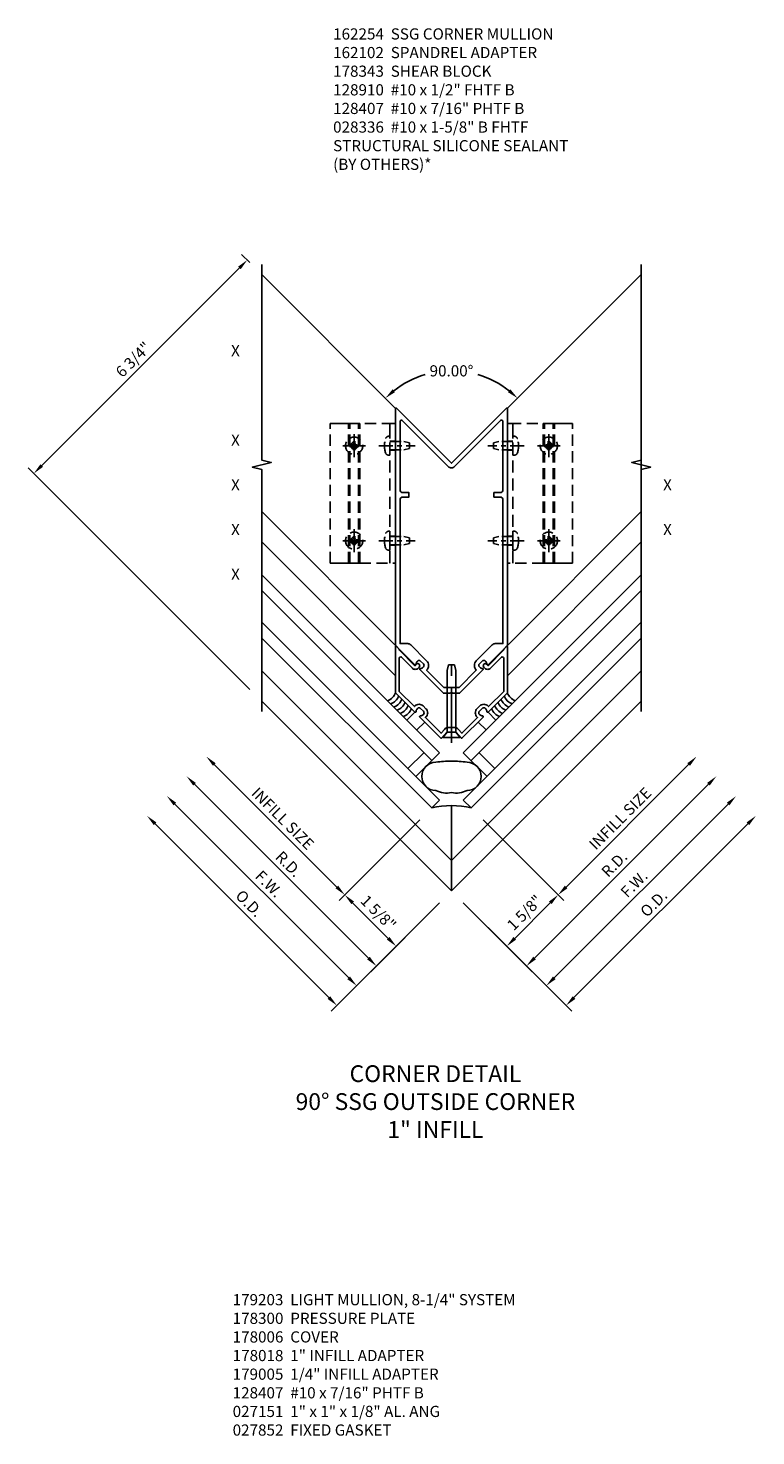
# Model space of a CAD drawing. Units: inches. Extents: x 0 to 210, y 0 to 131.
# Drawn here: x 45 to 61, y 98 to 129 of the extents above; entities that cross this region are included whole.
import ezdxf
from ezdxf.enums import TextEntityAlignment as Align

# ---------------------------------------------------------------- set-up
doc = ezdxf.new("R2010")
doc.units = ezdxf.units.IN
doc.header["$MEASUREMENT"] = 0
doc.linetypes.add('CENTER', pattern=[2, 1.25, -0.25, 0.25, -0.25])
doc.linetypes.add('HIDDEN', pattern=[0.375, 0.25, -0.125])
doc.layers.get('0').update_dxf_attribs({"color": 4})
for name, color, linetype in [('CENTER', 1, 'CENTER'), ('DIME', 2, 'Continuous'), ('HIDDEN', 3, 'HIDDEN'), ('P_ATTR', 3, 'Continuous'), ('PARTSLIST', 3, 'Continuous'), ('TEXT', 3, 'Continuous')]:
    doc.layers.add(name, color=color, linetype=linetype)
doc.styles.get("Standard").update_dxf_attribs({"font": 'arial.ttf'})
doc.dimstyles.new('EXT_ON-OFF', dxfattribs={"dimscale": 2, "dimtxt": 0.125, "dimasz": 0.125, "dimexe": 0.09, "dimexo": 0.1875, "dimgap": 0.05, "dimtad": 3, "dimdec": 5, "dimzin": 3, "dimdsep": 46, "dimlunit": 5, "dimtxsty": 'Standard', "dimcen": 0, "dimse2": 1, "dimadec": 0, "dimazin": 0, "dimtfac": 1, "dimtdec": 4, "dimtofl": 0, "dimtmove": 0, "dimatfit": 0, "dimfxl": 1, "dimfrac": 2, "dimtolj": 1, "dimtzin": 3, "dimarcsym": 0})
doc.dimstyles.new('EXT_ON-ON', dxfattribs={"dimscale": 2, "dimtxt": 0.125, "dimasz": 0.125, "dimexe": 0.09, "dimexo": 0.1875, "dimgap": 0.05, "dimtad": 3, "dimdec": 5, "dimzin": 3, "dimdsep": 46, "dimlunit": 5, "dimtxsty": 'Standard', "dimcen": 0, "dimadec": 0, "dimazin": 0, "dimtfac": 1, "dimtdec": 4, "dimtofl": 0, "dimtmove": 0, "dimatfit": 0, "dimfxl": 1, "dimfrac": 2, "dimtolj": 1, "dimtzin": 3, "dimarcsym": 0})
doc.dimstyles.new('EXT_ON-ON$2', dxfattribs={"dimscale": 2, "dimtxt": 0.125, "dimasz": 0.125, "dimexe": 0.09, "dimexo": 0.1875, "dimgap": 0.05, "dimtad": 0, "dimtih": 1, "dimtoh": 1, "dimzin": 3, "dimdsep": 46, "dimtxsty": 'Standard', "dimcen": 0, "dimadec": 0, "dimazin": 0, "dimtfac": 1, "dimtdec": 4, "dimtofl": 0, "dimtmove": 0, "dimatfit": 0, "dimfxl": 1, "dimtolj": 1, "dimtzin": 3, "dimarcsym": 0})
doc.dimstyles.new('EXT_ON-ONNL', dxfattribs={"dimscale": 2, "dimtxt": 0.125, "dimasz": 0.125, "dimexe": 0.09, "dimexo": 0.1875, "dimgap": 0.05, "dimtad": 3, "dimdec": 5, "dimzin": 3, "dimdsep": 46, "dimlunit": 5, "dimtxsty": 'Standard', "dimcen": 0, "dimadec": 0, "dimazin": 0, "dimtfac": 1, "dimtdec": 4, "dimtofl": 0, "dimtmove": 2, "dimatfit": 3, "dimfxl": 1, "dimfrac": 2, "dimtolj": 1, "dimtzin": 3, "dimarcsym": 0})

# ---------------------------------------------------------------- blocks, each defined once
blk = doc.blocks.new('B162101')
for points in [[(0.793, 2.597, 0.199773), (0.767, 2.661), (0.759, 2.668, 0.414214), (0.689, 2.668), (0.626, 2.606, 0.414214), (0.626, 2.536), (0.634, 2.528, 0.199773), (0.698, 2.502, -0.669376), (0.708, 2.476), (0.18, 1.948), (0.03, 1.948), (0, 1.978), (-0.03, 1.948), (-0.18, 1.948), (-0.708, 2.476, -0.669376), (-0.698, 2.502, 0.199773), (-0.634, 2.528), (-0.626, 2.536, 0.414214), (-0.626, 2.606), (-0.689, 2.668, 0.414214), (-0.759, 2.668), (-0.767, 2.661, 0.199773), (-0.793, 2.597, -0.669376), (-0.819, 2.586), (-1.25, 3.018), (-1.25, 8.318, -0.668179), (-1.233, 8.325), (0, 7.092), (1.233, 8.325, -0.668179), (1.25, 8.318), (1.25, 3.018), (0.819, 2.586, -0.669376)], [(-0.978, 3.058), (-1.15, 3.058), (-1.15, 6.278, -0.414214), (-1.09, 6.338), (-0.95, 6.338), (-0.95, 6.438), (-1.09, 6.438, -0.414214), (-1.15, 6.498), (-1.15, 8.028, -0.668179), (-1.099, 8.05), (-0.071, 7.022, 0.414214), (0.071, 7.022), (1.099, 8.05, -0.668179), (1.15, 8.028), (1.15, 6.498, -0.414214), (1.09, 6.438), (0.95, 6.438), (0.95, 6.338), (1.09, 6.338, -0.414214), (1.15, 6.278), (1.15, 3.058), (0.978, 3.058, 0.198912), (0.907, 3.028), (0.556, 2.677, 0.414214), (0.556, 2.465), (0.169, 2.078), (-0.169, 2.078), (-0.556, 2.465, 0.414214), (-0.556, 2.677), (-0.907, 3.028, 0.198912)]]:
    blk.add_lwpolyline(points, format="xyb", close=True)
blk = doc.blocks.new('*D155')
at = {"layer": 'DIME', "color": 0, "lineweight": -2, "transparency": 16777216}
for p, q in [((-2.74, -3.341), (-6.63, 0.549)), ((-0.265, -1.219), (-2.691, -3.645))]:
    blk.add_line(p, q, dxfattribs=at)
at = {"layer": 'DIME', "color": 0, "transparency": 16777216}
for points in [[(-6.6, 0.579), (-6.659, 0.52), (-6.807, 0.726)], [(-2.711, -3.311), (-2.77, -3.37), (-2.563, -3.517)]]:
    blk.add_solid(points, dxfattribs=at)
at = {"layer": 'DIME', "color": 0, "transparency": 16777216, "insert": (-4.523, -1.233), "char_height": 0.25, "attachment_point": 5, "rotation": 315}
blk.add_mtext('\\A1;O.D.', dxfattribs=at)
blk = doc.blocks.new('*D156')
at = {"layer": 'DIME', "color": 0, "lineweight": -2, "transparency": 16777216}
for p, q in [((-2.298, -2.899), (-6.188, 0.991)), ((-0.265, -1.219), (-2.249, -3.203))]:
    blk.add_line(p, q, dxfattribs=at)
at = {"layer": 'DIME', "color": 0, "transparency": 16777216}
for points in [[(-6.159, 1.021), (-6.217, 0.962), (-6.365, 1.168)], [(-2.269, -2.869), (-2.328, -2.928), (-2.121, -3.075)]]:
    blk.add_solid(points, dxfattribs=at)
at = {"layer": 'DIME', "color": 0, "transparency": 16777216, "insert": (-4.084, -0.795), "char_height": 0.25, "attachment_point": 5, "rotation": 315}
blk.add_mtext('\\A1;F.W.', dxfattribs=at)
blk = doc.blocks.new('*D157')
at = {"layer": 'DIME', "color": 0, "lineweight": -2, "transparency": 16777216}
for p, q in [((-2.563, -0.866), (-5.304, 1.875)), ((-0.707, 0.637), (-2.514, -1.17))]:
    blk.add_line(p, q, dxfattribs=at)
at = {"layer": 'DIME', "color": 0, "transparency": 16777216}
for points in [[(-5.275, 1.905), (-5.334, 1.846), (-5.481, 2.052)], [(-2.534, -0.836), (-2.593, -0.895), (-2.386, -1.042)]]:
    blk.add_solid(points, dxfattribs=at)
at = {"layer": 'DIME', "color": 0, "transparency": 16777216, "insert": (-3.772, 0.667), "char_height": 0.25, "attachment_point": 5, "rotation": 315}
blk.add_mtext('\\A1;INFILL SIZE', dxfattribs=at)
blk = doc.blocks.new('*D158')
at = {"layer": 'DIME', "color": 0, "lineweight": -2, "transparency": 16777216}
for p, q in [((-0.707, 0.637), (-2.514, -1.17)), ((-1.414, -2.015), (-2.21, -1.219)), ((-0.265, -1.219), (-1.365, -2.319))]:
    blk.add_line(p, q, dxfattribs=at)
at = {"layer": 'DIME', "color": 0, "transparency": 16777216}
for points in [[(-2.18, -1.19), (-2.239, -1.249), (-2.386, -1.042)], [(-1.385, -1.985), (-1.444, -2.044), (-1.237, -2.191)]]:
    blk.add_solid(points, dxfattribs=at)
at = {"layer": 'DIME', "color": 0, "transparency": 16777216, "insert": (-1.635, -1.44), "char_height": 0.25, "attachment_point": 5, "rotation": 315}
blk.add_mtext('\\A1;1 5/8"', dxfattribs=at)
blk = doc.blocks.new('*D159')
at = {"layer": 'DIME', "color": 0, "lineweight": -2, "transparency": 16777216}
for start, end in [(106.3486, 128.1386), (51.8614, 73.6514)]:
    blk.add_arc((0, 8.594), 2.089, start, end, dxfattribs=at)
at = {"layer": 'DIME', "color": 0, "transparency": 16777216}
for points in [[(-1.262, 10.205), (-1.318, 10.268), (-1.477, 10.071)], [(1.318, 10.268), (1.262, 10.205), (1.477, 10.071)]]:
    blk.add_solid(points, dxfattribs=at)
at = {"layer": 'DIME', "color": 0, "transparency": 16777216, "insert": (0, 10.682), "char_height": 0.25, "attachment_point": 5}
blk.add_mtext('\\A1;90.00°', dxfattribs=at)
blk = doc.blocks.new('*D160')
at = {"layer": 'DIME', "color": 0, "lineweight": -2, "transparency": 16777216}
for p, q in [((-4.508, 13.102), (-4.694, 13.287)), ((-4.743, 12.983), (-9.164, 8.563)), ((-4.509, 3.555), (-9.468, 8.514))]:
    blk.add_line(p, q, dxfattribs=at)
at = {"layer": 'DIME', "color": 0, "transparency": 16777216}
for points in [[(-4.773, 13.013), (-4.714, 12.954), (-4.567, 13.16)], [(-9.193, 8.593), (-9.134, 8.534), (-9.34, 8.386)]]:
    blk.add_solid(points, dxfattribs=at)
at = {"layer": 'DIME', "color": 0, "transparency": 16777216, "insert": (-7.116, 10.935), "char_height": 0.25, "attachment_point": 5, "rotation": 45}
blk.add_mtext('\\A1;6 3/4"', dxfattribs=at)
blk = doc.blocks.new('*D161')
at = {"layer": 'DIME', "color": 0, "lineweight": -2, "transparency": 16777216}
for p, q in [((0.707, 0.637), (2.514, -1.17)), ((0.265, -1.219), (1.365, -2.319)), ((1.414, -2.015), (2.21, -1.219))]:
    blk.add_line(p, q, dxfattribs=at)
at = {"layer": 'DIME', "color": 0, "transparency": 16777216}
for points in [[(2.18, -1.19), (2.239, -1.249), (2.386, -1.042)], [(1.385, -1.985), (1.444, -2.044), (1.237, -2.191)]]:
    blk.add_solid(points, dxfattribs=at)
at = {"layer": 'DIME', "color": 0, "transparency": 16777216, "insert": (1.635, -1.44), "char_height": 0.25, "attachment_point": 5, "rotation": 45}
blk.add_mtext('\\A1;1 5/8"', dxfattribs=at)
blk = doc.blocks.new('*D162')
at = {"layer": 'DIME', "color": 0, "lineweight": -2, "transparency": 16777216}
for p, q in [((2.563, -0.866), (5.304, 1.875)), ((0.707, 0.637), (2.514, -1.17))]:
    blk.add_line(p, q, dxfattribs=at)
at = {"layer": 'DIME', "color": 0, "transparency": 16777216}
for points in [[(5.275, 1.905), (5.334, 1.846), (5.481, 2.052)], [(2.534, -0.836), (2.593, -0.895), (2.386, -1.042)]]:
    blk.add_solid(points, dxfattribs=at)
at = {"layer": 'DIME', "color": 0, "transparency": 16777216, "insert": (3.772, 0.667), "char_height": 0.25, "attachment_point": 5, "rotation": 45}
blk.add_mtext('\\A1;INFILL SIZE', dxfattribs=at)
blk = doc.blocks.new('*D163')
at = {"layer": 'DIME', "color": 0, "lineweight": -2, "transparency": 16777216}
for p, q in [((-1.856, -2.457), (-5.746, 1.433)), ((-0.265, -1.219), (-1.807, -2.761))]:
    blk.add_line(p, q, dxfattribs=at)
at = {"layer": 'DIME', "color": 0, "transparency": 16777216}
for points in [[(-5.717, 1.463), (-5.776, 1.404), (-5.923, 1.61)], [(-1.827, -2.427), (-1.886, -2.486), (-1.679, -2.633)]]:
    blk.add_solid(points, dxfattribs=at)
at = {"layer": 'DIME', "color": 0, "transparency": 16777216, "insert": (-3.642, -0.353), "char_height": 0.25, "attachment_point": 5, "rotation": 315}
blk.add_mtext('\\A1;R.D.', dxfattribs=at)
blk = doc.blocks.new('*D164')
at = {"layer": 'DIME', "color": 0, "lineweight": -2, "transparency": 16777216}
for p, q in [((1.856, -2.457), (5.746, 1.433)), ((0.265, -1.219), (1.807, -2.761))]:
    blk.add_line(p, q, dxfattribs=at)
at = {"layer": 'DIME', "color": 0, "transparency": 16777216}
for points in [[(5.717, 1.463), (5.776, 1.404), (5.923, 1.61)], [(1.827, -2.427), (1.886, -2.486), (1.679, -2.633)]]:
    blk.add_solid(points, dxfattribs=at)
at = {"layer": 'DIME', "color": 0, "transparency": 16777216, "insert": (3.642, -0.353), "char_height": 0.25, "attachment_point": 5, "rotation": 45}
blk.add_mtext('\\A1;R.D.', dxfattribs=at)
blk = doc.blocks.new('*D165')
at = {"layer": 'DIME', "color": 0, "lineweight": -2, "transparency": 16777216}
for p, q in [((2.298, -2.899), (6.188, 0.991)), ((0.265, -1.219), (2.249, -3.203))]:
    blk.add_line(p, q, dxfattribs=at)
at = {"layer": 'DIME', "color": 0, "transparency": 16777216}
for points in [[(6.159, 1.021), (6.217, 0.962), (6.365, 1.168)], [(2.269, -2.869), (2.328, -2.928), (2.121, -3.075)]]:
    blk.add_solid(points, dxfattribs=at)
at = {"layer": 'DIME', "color": 0, "transparency": 16777216, "insert": (4.084, -0.795), "char_height": 0.25, "attachment_point": 5, "rotation": 45}
blk.add_mtext('\\A1;F.W.', dxfattribs=at)
blk = doc.blocks.new('*D166')
at = {"layer": 'DIME', "color": 0, "lineweight": -2, "transparency": 16777216}
for p, q in [((2.74, -3.341), (6.63, 0.549)), ((0.265, -1.219), (2.691, -3.645))]:
    blk.add_line(p, q, dxfattribs=at)
at = {"layer": 'DIME', "color": 0, "transparency": 16777216}
for points in [[(6.6, 0.579), (6.659, 0.52), (6.807, 0.726)], [(2.711, -3.311), (2.77, -3.37), (2.563, -3.517)]]:
    blk.add_solid(points, dxfattribs=at)
at = {"layer": 'DIME', "color": 0, "transparency": 16777216, "insert": (4.523, -1.233), "char_height": 0.25, "attachment_point": 5, "rotation": 45}
blk.add_mtext('\\A1;O.D.', dxfattribs=at)
blk = doc.blocks.new('B162102')
blk.add_lwpolyline([(-0.819, 1.526), (-1.25, 1.957), (-1.25, 2.994, -0.668179), (-1.233, 3.001), (-1.17, 2.938), (-1.17, 2.917), (-0.819, 2.565), (-0.787, 2.597, -1), (-0.723, 2.533), (-0.748, 2.509, -0.414214), (-0.875, 2.509), (-1.119, 2.752, 0.668179), (-1.17, 2.731), (-1.17, 1.99), (-0.83, 1.65), (-0.816, 1.664, -0.414214), (-0.632, 1.664), (-0.57, 1.602, -0.414214), (-0.57, 1.418), (-0.584, 1.404), (-0.232, 1.052), (-0.157, 1.139, -0.217427), (-0.063, 1.182), (0.063, 1.182, -0.217427), (0.157, 1.139), (0.232, 1.052), (0.584, 1.404), (0.57, 1.418, -0.414214), (0.57, 1.602), (0.632, 1.664, -0.414214), (0.816, 1.664), (0.83, 1.65), (1.17, 1.99), (1.17, 2.731, 0.668179), (1.119, 2.752), (0.875, 2.509, -0.414214), (0.748, 2.509), (0.723, 2.533, -1), (0.787, 2.597), (0.819, 2.565), (1.17, 2.917), (1.17, 2.938), (1.233, 3.001, -0.668179), (1.25, 2.994), (1.25, 1.957), (0.819, 1.526, -0.669376), (0.793, 1.536, 0.199773), (0.767, 1.6), (0.759, 1.608, 0.414214), (0.689, 1.608), (0.626, 1.546, 0.414214), (0.626, 1.475), (0.634, 1.467, 0.199773), (0.698, 1.441, -0.669376), (0.708, 1.415), (0.235, 0.943, -0.43516), (0.221, 0.943), (0.105, 1.077), (0.025, 1.077), (0, 1.102), (-0.025, 1.077), (-0.105, 1.077), (-0.221, 0.943, -0.43516), (-0.235, 0.943), (-0.708, 1.415, -0.669376), (-0.698, 1.441, 0.199773), (-0.634, 1.467), (-0.626, 1.475, 0.414214), (-0.626, 1.546), (-0.689, 1.608, 0.414214), (-0.759, 1.608), (-0.767, 1.6, 0.199773), (-0.793, 1.536, -0.669376)], format="xyb", close=True)
blk = doc.blocks.new('B027475-M')
for p, q in [((-0.235, 0.15), (-0.235, 0.4)), ((0.077, 0.4), (0.077, 0.15))]:
    blk.add_line(p, q)
blk = doc.blocks.new('B028336')
for p, q in [((0, 0.192), (0, -0.192)), ((0, 0.192), (0.116, 0.095)), ((0, 0.192), (0, -0.192)), ((0.116, 0.095), (1.5, 0.095)), ((0.116, 0.095), (0.116, -0.095)), ((1.5, 0.095), (1.625, 0.065)), ((1.625, -0.065), (1.625, 0.065)), ((0, -0.192), (0.116, -0.095)), ((0.116, -0.095), (1.5, -0.095)), ((1.5, -0.095), (1.625, -0.065))]:
    blk.add_line(p, q)
at = {"layer": 'CENTER'}
blk.add_line((-0.125, 0), (1.75, 0), dxfattribs=at)
blk = doc.blocks.new('B178343-M')
at = {"layer": 'HIDDEN', "color": 3, "linetype": 'HIDDEN'}
for p, q in [((1.31, 7.986), (1.25, 7.986)), ((1.25, 4.861), (1.25, 7.986)), ((1.31, 7.986), (2.052, 7.986)), ((2.052, 7.986), (2.082, 7.986)), ((2.052, 4.861), (2.052, 7.986)), ((2.082, 7.986), (2.272, 7.986)), ((2.082, 4.861), (2.082, 7.986)), ((2.272, 7.986), (2.302, 7.986)), ((2.272, 4.861), (2.272, 7.986)), ((2.302, 4.861), (2.302, 7.986)), ((2.302, 7.986), (2.459, 7.986)), ((2.501, 7.986), (2.459, 7.986)), ((2.501, 7.986), (2.71, 7.986)), ((2.71, 4.861), (2.71, 7.986)), ((1.25, 4.861), (1.31, 4.861)), ((2.052, 4.861), (1.31, 4.861)), ((2.082, 4.861), (2.052, 4.861)), ((2.272, 4.861), (2.082, 4.861)), ((2.302, 4.861), (2.272, 4.861)), ((2.459, 4.861), (2.302, 4.861)), ((2.459, 4.861), (2.501, 4.861)), ((2.71, 4.861), (2.501, 4.861))]:
    blk.add_line(p, q, dxfattribs=at)
at = {"layer": 'HIDDEN', "color": 3, "linetype": 'HIDDEN', "ltscale": 1.079895}
blk.add_line((1.375, 4.861), (1.375, 7.986), dxfattribs=at)
at = {"layer": 'HIDDEN', "color": 3, "linetype": 'HIDDEN', "ltscale": 0.237987}
for p, q in [((1.375, 7.586), (1.25, 7.586)), ((1.375, 7.385), (1.25, 7.385)), ((1.375, 5.461), (1.25, 5.461)), ((1.375, 5.26), (1.25, 5.26))]:
    blk.add_line(p, q, dxfattribs=at)
at = {"layer": 'HIDDEN', "color": 3, "linetype": 'HIDDEN'}
for centre in [(2.177, 7.486), (2.177, 5.361)]:
    blk.add_circle(centre, 0.077, dxfattribs=at)
blk = doc.blocks.new('B178343-T')
blk.add_blockref('B178343-M', (0, 0))
blk = doc.blocks.new('B128407')
for p, q in [((-0.026, 0.213), (0, 0.213)), ((0, 0.213), (0, -0.212)), ((0, 0.095), (0.312, 0.095)), ((0.312, 0.095), (0.437, 0.065)), ((0.437, 0.065), (0.437, -0.065)), ((-0.026, -0.212), (0, -0.212)), ((0, -0.095), (0.312, -0.095)), ((0.312, -0.095), (0.437, -0.065))]:
    blk.add_line(p, q)
for centre, radius, start, end in [((0.388, 0), 0.513, 161.9751, 198.025), ((-0.026, 0.135), 0.078, 90, 161.9751), ((-0.026, -0.134), 0.078, 198.025, 270)]:
    blk.add_arc(centre, radius, start, end)
at = {"layer": 'CENTER', "ltscale": 0.25}
blk.add_line((-0.25, 0), (0.562, 0), dxfattribs=at)
blk = doc.blocks.new('B128910-H')
for p, q in [((-0.102, 0.016), (-0.102, -0.016)), ((-0.102, 0.016), (-0.067, 0.016)), ((-0.016, 0.102), (-0.016, 0.067)), ((-0.016, 0.102), (0.016, 0.102)), ((0.016, 0.102), (0.016, 0.067)), ((0.067, 0.016), (0.102, 0.016)), ((0.102, 0.016), (0.102, -0.016)), ((-0.102, -0.016), (-0.067, -0.016)), ((-0.016, -0.067), (-0.016, -0.102)), ((-0.016, -0.102), (0.016, -0.102)), ((0.016, -0.067), (0.016, -0.102)), ((0.067, -0.016), (0.102, -0.016))]:
    blk.add_line(p, q)
blk.add_circle((0, 0), 0.193)
for centre, start, end in [((-0.067, 0.067), 270, 0), ((0.067, 0.067), 180, 270), ((-0.067, -0.067), 0, 89.9999), ((0.067, -0.067), 90, 180)]:
    blk.add_arc(centre, 0.051, start, end)
at = {"layer": 'CENTER'}
for p, q in [((-0.255, 0), (0.255, 0)), ((0, 0.255), (0, -0.255))]:
    blk.add_line(p, q, dxfattribs=at)
blk = doc.blocks.new('S178VC37A')
for p, q in [((-1.250076, 9.841996), (-4.243453, 12.835374)), ((4.243133, 12.836679), (1.25, 9.843546)), ((4.243461, 3.064257), (4.243133, 12.836679)), ((-1.25, 4.53862), (-4.243453, 7.532073)), ((1.25, 4.53862), (4.243453, 7.532073)), ((-4.243463, 6.85326), (-1.25, 3.859797)), ((4.243334, 6.853131), (1.25, 3.859797)), ((-0.265165, 2.139571), (-4.243453, 6.117859)), ((0.265165, 2.139571), (4.243453, 6.117859)), ((-0.441942, 1.962794), (-4.243453, 5.764306)), ((0.441942, 1.962794), (4.243453, 5.764306)), ((-4.243453, 5.057199), (-0.265165, 1.078911)), ((4.243453, 5.057199), (0.265165, 1.078911)), ((-0.441942, 0.902134), (-4.243453, 4.703646)), ((0.441942, 0.902134), (4.243453, 4.703646)), ((0, -0.275199), (-4.243463, 3.968264)), ((0, -0.275199), (4.243463, 3.968264)), ((0, -0.954021), (-4.243453, 3.289432)), ((0, -0.954021), (4.243453, 3.289432)), ((-0.972272, 1.786018), (-0.618718, 2.139571)), ((-0.795495, 1.609241), (-0.265165, 2.139571)), ((0.795495, 1.609241), (0.265165, 2.139571)), ((0.972272, 1.786018), (0.618718, 2.139571)), ((-0.265165, 1.078911), (-0.441942, 0.902134)), ((0, -0.954021), (0, 0.954021)), ((0.265165, 1.078911), (0.441942, 0.902134))]:
    blk.add_line(p, q)
for points in [[(-4.243463, 3.064257), (-4.243463, 8.475092), (-4.455715, 8.528013), (-4.03089, 8.633934), (-4.243143, 8.686854), (-4.243143, 13.061854)], [(4.243463, 4.100092), (4.243463, 8.475092), (4.455715, 8.528013), (4.03089, 8.633934), (4.243143, 8.686854), (4.243143, 13.061854)]]:
    blk.add_lwpolyline(points)
blk.add_lwpolyline([(0.35032, 1.294455, 1), (0.35032, 1.924027, 0.05418704), (0, 1.946478, 0.05418704), (-0.35032, 1.924027, 1), (-0.35032, 1.294455, 0.163386664), (0, 1.24533, 0.163386664)], format="xyb", close=True)
for centre, radius, start, end in [((-1.540911, 3.592094), 0.3125, 291.4218215, 338.5781785), ((1.540911, 3.592094), 0.3125, 201.4218215, 248.5781785), ((-1.470201, 3.521384), 0.3125, 291.4218215, 338.5781785), ((-1.39949, 3.450673), 0.3125, 291.4218215, 338.5781785), ((-1.328779, 3.379962), 0.3125, 291.4218215, 338.5781785), ((-1.258069, 3.309252), 0.3125, 291.4218215, 338.5781785), ((1.258069, 3.309252), 0.3125, 201.4218215, 248.5781785), ((1.328779, 3.379962), 0.3125, 201.4218215, 248.5781785), ((1.39949, 3.450673), 0.3125, 201.4218215, 248.5781785), ((1.470201, 3.521384), 0.3125, 201.4218215, 248.5781785), ((-1.187358, 3.238541), 0.3125, 291.4218215, 338.5781785), ((1.187358, 3.238541), 0.3125, 201.4218215, 248.5781785), ((0, -0.954021), 1.908042, 76.6075022, 103.3924978)]:
    blk.add_arc(centre, radius, start, end)
for name in ['B162101', 'B162102']:
    blk.add_blockref(name, (0, 1.520853))
for name, p, rotation in [('B028336', (0, 2.481477), 90), ('B027475-M', (-0.657445, 3.097536), 135)]:
    blk.add_blockref(name, p, dxfattribs=dict(rotation=rotation))
at = {"xscale": -1, "rotation": 225}
blk.add_blockref('B027475-M', (0.657445, 3.097536), dxfattribs=at)
at = {"layer": 'HIDDEN', "linetype": 'HIDDEN', "xscale": -1}
for name, p in [('B178343-T', (0, 1.520853)), ('B128910-H', (-2.177, 9.00662)), ('B128910-H', (-2.177, 6.88162))]:
    blk.add_blockref(name, p, dxfattribs=at)
at = {"layer": 'HIDDEN', "linetype": 'HIDDEN'}
for name, p in [('B178343-T', (0, 1.520853)), ('B128910-H', (2.177, 9.00662)), ('B128910-H', (2.177, 6.88162))]:
    blk.add_blockref(name, p, dxfattribs=at)
at = {"layer": 'HIDDEN', "linetype": 'HIDDEN', "xscale": -1, "rotation": 180}
for p in [(-1.375, 9.00662), (-1.375, 6.88162)]:
    blk.add_blockref('B128407', p, dxfattribs=at)
at = {"layer": 'HIDDEN', "linetype": 'HIDDEN', "rotation": 180}
for p in [(1.375, 9.00662), (1.375, 6.88162)]:
    blk.add_blockref('B128407', p, dxfattribs=at)
at = {"layer": 'DIME'}
dim = blk.add_linear_dim(base=(-9.340337, 8.386316), p1=(-4.243133, 12.836679), p2=(-4.243453, 3.289432), angle=225, dimstyle='EXT_ON-ON', override={"dimpost": '"'}, dxfattribs=at)
dim.commit()
dim.dimension.update_dxf_attribs({"geometry": '*D160', "text_midpoint": (-7.115619, 10.935381)})
dim = blk.add_angular_dim_2l(base=(0.540639, 10.61124), line1=((-4.243133, 12.836679), (-1.25, 9.843546)), line2=((4.243133, 12.836679), (1.25, 9.843546)), dimstyle='EXT_ON-ON$2', override={"dimadec": 2}, dxfattribs=at)
dim.commit()
dim.dimension.update_dxf_attribs({"geometry": '*D159', "text_midpoint": (0, 10.682416)})
for base, p1, p2, angle, text, picture, middle in [((-6.806715, 0.72617), (0, -0.954021), (-4.243453, 3.289432), 315, 'O.D.', '*D155', (-4.522815, -1.233383)), ((-6.364774, 1.168112), (0, -0.954021), (-4.243453, 3.289432), 315, 'F.W.', '*D156', (-4.083948, -0.794516)), ((-5.922832, 1.610054), (0, -0.954021), (-4.243453, 3.289432), 135, 'R.D.', '*D163', (-3.642006, -0.352574)), ((-5.48089, 2.051995), (-0.441942, 0.902134), (-4.243453, 3.289432), 315, 'INFILL SIZE', '*D157', (-3.771574, 0.666907)), ((5.922832, 1.610054), (0, -0.954021), (4.243453, 3.289432), 225, 'R.D.', '*D164', (3.642006, -0.352574)), ((6.364774, 1.168112), (0, -0.954021), (4.243453, 3.289432), 45, 'F.W.', '*D165', (4.083948, -0.794516)), ((6.806715, 0.72617), (0, -0.954021), (4.243453, 3.289432), 45, 'O.D.', '*D166', (4.522815, -1.233383)), ((5.48089, 2.051995), (0.441942, 0.902134), (4.243453, 3.289432), 45, 'INFILL SIZE', '*D162', (3.771574, 0.666907))]:
    dim = blk.add_linear_dim(base=base, p1=p1, p2=p2, angle=angle, text=text, dimstyle='EXT_ON-OFF', override={"dimpost": '"'}, dxfattribs=at)
    dim.commit()
    dim.dimension.update_dxf_attribs({"geometry": picture, "text_midpoint": middle})
for base, p2, angle, picture, middle in [((-2.386485, -1.042409), (-0.441942, 0.902134), 315, '*D158', (-1.635184, -1.440157)), ((2.386485, -1.042409), (0.441942, 0.902134), 45, '*D161', (1.635184, -1.440157))]:
    dim = blk.add_linear_dim(base=base, p1=(0, -0.954021), p2=p2, angle=angle, dimstyle='EXT_ON-ONNL', override={"dimpost": '"'}, dxfattribs=at)
    dim.commit()
    dim.dimension.update_dxf_attribs({"geometry": picture, "text_midpoint": middle, "dimtype": 160})

msp = doc.modelspace()

# ---------------------------------------------------------------- block references
at = {"ltscale": 0.25}
ref = msp.add_blockref('S178VC37A', (54.121, 110.919), dxfattribs=at)
ref.add_attrib('LIST', 'X', dxfattribs={"layer": 'P_ATTR', "ltscale": 0.25, "height": 0.25}).set_placement((49.29, 117.019), align=Align.MIDDLE)
ref.add_attrib('LIST', 'X', dxfattribs={"layer": 'P_ATTR', "ltscale": 0.25, "height": 0.25}).set_placement((58.952, 118.019), align=Align.MIDDLE)
ref.add_attrib('LIST', 'X', dxfattribs={"layer": 'P_ATTR', "ltscale": 0.25, "height": 0.25}).set_placement((58.952, 119.019), align=Align.MIDDLE)
ref.add_attrib('LIST', 'X', dxfattribs={"layer": 'P_ATTR', "ltscale": 0.25, "height": 0.25}).set_placement((49.29, 122.019), align=Align.MIDDLE)
ref.add_attrib('LIST', 'X', dxfattribs={"layer": 'P_ATTR', "ltscale": 0.25, "height": 0.25}).set_placement((49.29, 119.019), align=Align.MIDDLE)
ref.add_attrib('LIST', 'X', dxfattribs={"layer": 'P_ATTR', "ltscale": 0.25, "height": 0.25}).set_placement((49.29, 118.019), align=Align.MIDDLE)
ref.add_attrib('LIST', 'X', dxfattribs={"layer": 'P_ATTR', "ltscale": 0.25, "height": 0.25}).set_placement((49.29, 120.019), align=Align.MIDDLE)

# ---------------------------------------------------------------- texts
at = {"layer": 'PARTSLIST', "ltscale": 0.25, "insert": (49.227, 100.946), "char_height": 0.25, "width": 7.71122, "attachment_point": 1}
msp.add_mtext('179203  LIGHT MULLION, 8-1/4" SYSTEM\\P178300  PRESSURE PLATE\\P178006  COVER \\P178018  1" INFILL ADAPTER \\P179005  1/4" INFILL ADAPTER \\P128407  #10 x 7/16" PHTF B \\P027151  1" x 1" x 1/8" AL. ANG \\P027852  FIXED GASKET ', dxfattribs=at)
at = {"layer": 'TEXT', "insert": (51.474, 129.263), "char_height": 0.25, "width": 5.91555, "attachment_point": 1}
msp.add_mtext('162254  SSG CORNER MULLION \\P162102  SPANDREL ADAPTER\\P178343  SHEAR BLOCK\\P128910  #10 x 1/2" FHTF B  \\P128407  #10 x 7/16" PHTF B\\P028336  #10 x 1-5/8" B FHTF\\PSTRUCTURAL SILICONE SEALANT \\P(BY OTHERS)*', dxfattribs=at)
at = {"layer": 'TEXT', "ltscale": 0.25, "insert": (53.762, 106.065), "char_height": 0.375, "width": 8, "attachment_point": 2}
msp.add_mtext('CORNER DETAIL\\P90° SSG OUTSIDE CORNER\\P1" INFILL', dxfattribs=at)

doc.saveas('drawing.dxf')
